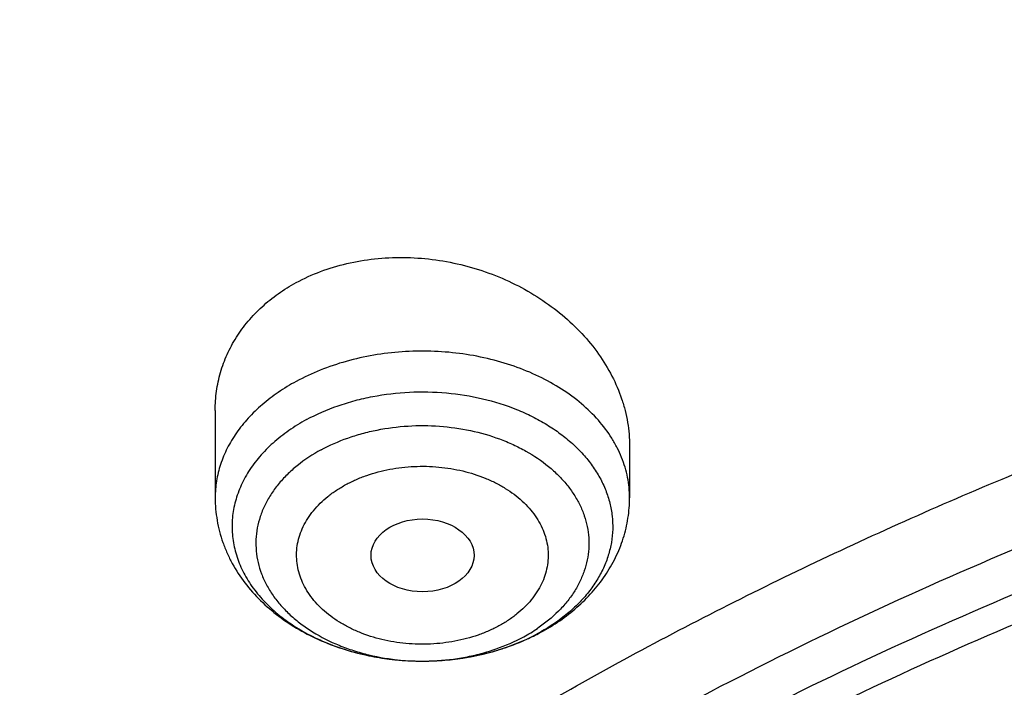
# Model space of a CAD drawing. Units: inches. Extents: x 7.7 to 14.2, y -2.5 to 21.1.
# Drawn here: x 9.9 to 10.3, y 16.7 to 17 of the extents above; entities that cross this region are included whole.
import ezdxf

# ---------------------------------------------------------------- set-up
doc = ezdxf.new("R2010")
doc.units = ezdxf.units.IN
doc.header["$LTSCALE"] = 1.21
doc.header["$MEASUREMENT"] = 0
doc.layers.get('0').update_dxf_attribs({"linetype": 'CONTINUOUS'})

msp = doc.modelspace()

# ---------------------------------------------------------------- linework, layer by layer
at = {"color": 7, "linetype": 'CONTINUOUS'}
for p, q in [((10.0147998702, 16.8213758216), (10.0147998702, 16.7915133816)), ((10.1565321537, 16.8091526351), (10.1565321537, 16.7915133816))]:
    msp.add_line(p, q, dxfattribs=at)
at = {"color": 9, "linetype": 'CONTINUOUS'}
for centre, radius, start, end in [((10.093734921, 16.7931203132), 0.0558953403, 298.4147798319, 304.028486766), ((10.095144893, 16.7909905398), 0.0533412482, 304.0535187725, 304.2449916542), ((10.0933215101, 16.8040850151), 0.0670499397, 298.4820592018, 299.3157740121)]:
    msp.add_arc(centre, radius, start, end, dxfattribs=at)
at = {"color": 7, "linetype": 'CONTINUOUS'}
for centre, radius, start, end in [((10.0901128854, 16.8121676091), 0.0758144676, 293.9303958501, 297.7023517155), ((10.0913038943, 16.8098362568), 0.0731966792, 297.7252916631, 298.4827738222), ((10.0893676004, 16.8138243738), 0.0776311229, 293.1683459589, 293.9371798189)]:
    msp.add_arc(centre, radius, start, end, dxfattribs=at)
msp.add_ellipse((10.0857253355, 16.7717736745), major_axis=(0.0176121585, -1.50356e-05), ratio=0.7072207237, dxfattribs=at)
for points, knots in [([(11.9279295006, 17.9769874075), (11.8899940686, 17.9924744828), (11.8127642975, 18.0216250082), (11.6941129223, 18.0595705927), (11.572300609, 18.0919088051), (11.4478386783, 18.1185113059), (11.3212448914, 18.1392736722), (11.1930479144, 18.1541136789), (11.0637832088, 18.1629724136), (10.9339911938, 18.1658146032), (10.804214657, 18.1626289752), (10.6749963288, 18.1534281378), (10.5468763832, 18.1382488138), (10.4203900427, 18.1171511275), (10.2960651396, 18.0902186935), (10.1744199345, 18.0575574167), (10.0559608788, 18.0192953567), (9.9411807159, 17.9755811956), (9.8305569051, 17.9265840042), (9.7245491349, 17.8724909491), (9.6236022501, 17.8135096299), (9.5436529329, 17.7602053942), (9.4826726837, 17.7153097296), (9.4386825171, 17.6807276093), (9.3962633363, 17.6451048145), (9.3421421304, 17.5965183907), (9.2785688543, 17.5333799901), (9.2201992498, 17.4665767955), (9.1772304053, 17.4114854219), (9.1470248633, 17.3695849913), (9.1187222603, 17.3269457497), (9.0923573148, 17.2836104532), (9.06796381, 17.2396239914), (9.0455735871, 17.195032661), (9.0252167006, 17.1498843878), (9.0069212292, 17.1042286938), (8.9907131193, 17.0581167239), (8.9766158436, 17.0116012627), (8.964650317, 16.9647366245), (8.954834714, 16.9175785072), (8.9471842819, 16.8701840314), (8.941710939, 16.8226109031), (8.9384234244, 16.7749194638), (8.9376923427, 16.7430781288), (8.9376923427, 16.727166723)], [0, 0, 0, 0, 0.0329322054, 0.0663094608, 0.1000793725, 0.1341839759, 0.1685610829, 0.2031450559, 0.2378676844, 0.2726590503, 0.3074483954, 0.3421649868, 0.3767389808, 0.4111022881, 0.4451894461, 0.478938486, 0.5122918159, 0.5451970905, 0.5776080914, 0.6094855898, 0.6407981863, 0.6715231272, 0.6866625081, 0.7016507923, 0.7164878874, 0.7311743576, 0.760096742, 0.7884401158, 0.8024057956, 0.816238604, 0.8299438897, 0.8435276548, 0.8569965354, 0.8703577758, 0.8836191937, 0.8967891445, 0.9098764803, 0.9228905044, 0.9358409214, 0.9487377899, 0.9615914618, 0.9744125055, 0.9872117553, 1, 1, 1, 1]), ([(9.0611783656, 16.1417834031), (9.0622266737, 16.1559081612), (9.0649637556, 16.1841520494), (9.0709730762, 16.2263576648), (9.0788842927, 16.2684062986), (9.0886890482, 16.3102538274), (9.1003772105, 16.3518577893), (9.1139367427, 16.3931755939), (9.1293535932, 16.434165116), (9.1466118156, 16.4747845605), (9.1656936982, 16.5149925654), (9.1865795131, 16.5547480399), (9.2092481607, 16.5940111086), (9.2419857361, 16.6459168583), (9.2873369767, 16.7093802723), (9.3377607526, 16.7699925461), (9.3812657993, 16.8170431857), (9.4156633836, 16.8517726781), (9.4516092101, 16.885707552), (9.5018274547, 16.9300918941), (9.5683347092, 16.9833714987), (9.6532561615, 17.0432347158), (9.7433915725, 17.0991437791), (9.8383724875, 17.1508717767), (9.9378138937, 17.1982112624), (10.0413121355, 17.2409713325), (10.1484473566, 17.2789796962), (10.2587849172, 17.3120830305), (10.3718772377, 17.3401476026), (10.4872654702, 17.3630601626), (10.6044814838, 17.3807279699), (10.7230496442, 17.3930796957), (10.8424888336, 17.4000653261), (10.9623143663, 17.4016565954), (11.0820399788, 17.3978471363), (11.201179824, 17.3886522399), (11.3192504218, 17.374109245), (11.4357727479, 17.3542768099), (11.5502737452, 17.3292353095), (11.6622897851, 17.299085509), (11.7713628689, 17.2639506904), (11.8423649384, 17.2370927207), (11.8772404983, 17.222854833)], [0, 0, 0, 0, 0.0123875253, 0.0248080213, 0.0372736279, 0.0497961673, 0.0623870718, 0.0750573146, 0.0878173449, 0.1006770302, 0.1136456111, 0.1267316583, 0.1399430425, 0.1532869126, 0.1803922149, 0.2080948197, 0.2221821199, 0.2364290395, 0.2508375014, 0.2654087213, 0.2950371926, 0.3253145849, 0.3562271386, 0.3877519066, 0.4198575624, 0.4525052571, 0.4856494243, 0.5192386207, 0.553216307, 0.5875216501, 0.6220902764, 0.6568550386, 0.6917467483, 0.7266949142, 0.7616284723, 0.7964764986, 0.8311689581, 0.8656374012, 0.899815742, 0.9336409628, 0.9670538029, 1, 1, 1, 1]), ([(12.7998970474, 16.0779727189), (12.7998970382, 16.099522765), (12.7983968383, 16.1426895272), (12.7916542688, 16.2072436581), (12.780435594, 16.2714852943), (12.764769066, 16.3352537826), (12.7446939965, 16.3983952025), (12.7202605224, 16.4607561737), (12.6915293584, 16.522186027), (12.6585715329, 16.5825366537), (12.6214681283, 16.6416629408), (12.5803100163, 16.6994230129), (12.5351976002, 16.755678506), (12.4862405602, 16.8102948241), (12.433557591, 16.8631413999), (12.3772761357, 16.9140919528), (12.3175321049, 16.9630247533), (12.2544695756, 17.009822887), (12.1882404765, 17.0543745134), (12.1190042494, 17.0965731272), (12.0469274891, 17.1363178085), (11.9721835659, 17.1735134645), (11.8949522248, 17.2080710642), (11.815419169, 17.2399078574), (11.7337756218, 17.2689475787), (11.6502178749, 17.2951206372), (11.5649468227, 17.3183642906), (11.4781674823, 17.3386228023), (11.3900885046, 17.3558475816), (11.3009216704, 17.369997305), (11.2108813853, 17.381038019), (11.1201841614, 17.3889432275), (11.0290480946, 17.3936939564), (10.9376923417, 17.3952788011), (10.8463365888, 17.3936939563), (10.7552005219, 17.3889432274), (10.6645032981, 17.3810380188), (10.5744630131, 17.3699973047), (10.485296179, 17.3558475813), (10.3972172013, 17.338622802), (10.3104378612, 17.3183642902), (10.225166809, 17.2951206368), (10.1416090623, 17.2689475782), (10.0599655153, 17.239907857), (9.9804324596, 17.2080710637), (9.9032011188, 17.1735134641), (9.8284571957, 17.1363178082), (9.7563804356, 17.0965731269), (9.6871442086, 17.0543745132), (9.6209151096, 17.0098228868), (9.5578525804, 16.9630247532), (9.4981085497, 16.9140919527), (9.4418270944, 16.8631413999), (9.3891441252, 16.8102948241), (9.3401870853, 16.755678506), (9.2950746692, 16.6994230129), (9.2539165572, 16.6416629408), (9.2168131526, 16.5825366537), (9.1838553271, 16.522186027), (9.1551241631, 16.4607561737), (9.1306906889, 16.3983952024), (9.1106156195, 16.3352537825), (9.0949490915, 16.2714852942), (9.0837304167, 16.2072436579), (9.0769878471, 16.1426895271), (9.0754876472, 16.0995227649), (9.0754876381, 16.0779727189)], [0, 0, 0, 0, 0.0128533043, 0.0257374611, 0.0386828098, 0.0517186741, 0.0648729145, 0.0781715266, 0.0916383003, 0.1052945625, 0.1191589827, 0.1332474401, 0.1475729677, 0.1621457383, 0.1769730905, 0.1920596073, 0.2074072075, 0.2230152575, 0.2388807139, 0.2549982574, 0.2713604375, 0.2879578348, 0.3047792026, 0.3218116189, 0.3390406454, 0.3564504675, 0.3740240396, 0.3917432377, 0.4095889921, 0.4275414257, 0.4455800017, 0.4636836472, 0.4818308898, 0.5000000002, 0.5181691107, 0.5363163533, 0.5544199986, 0.5724585747, 0.5904110084, 0.6082567625, 0.6259759608, 0.6435495328, 0.6609593548, 0.6781883815, 0.6952207977, 0.7120421653, 0.7286395627, 0.7450017427, 0.7611192861, 0.7769847426, 0.7925927925, 0.8079403927, 0.8230269095, 0.8378542617, 0.8524270323, 0.8667525599, 0.8808410173, 0.8947054375, 0.9083616997, 0.9218284734, 0.9351270855, 0.948281326, 0.9613171902, 0.9742625389, 0.9871466958, 1, 1, 1, 1]), ([(10.8400685692, 14.8120829214), (10.782179199, 14.8143461631), (10.6955632763, 14.820755636), (10.5810332101, 14.835355944), (10.4961315947, 14.8492627195), (10.4123027808, 14.8661090229), (10.3297475409, 14.8858543773), (10.2486667197, 14.9084509437), (10.1692567399, 14.9338441023), (10.0917101921, 14.9619724613), (10.0162150903, 14.9927680481), (9.9429544964, 15.0261564708), (9.8721060649, 15.0620571075), (9.8038416284, 15.1003833077), (9.738326793, 15.1410426062), (9.6757205537, 15.183936949), (9.6161749307, 15.2289629327), (9.559834626, 15.2760120491), (9.5068366993, 15.3249709371), (9.4573102642, 15.375721636), (9.4113762028, 15.4281418413), (9.3691468959, 15.4821051583), (9.3307259646, 15.5374813544), (9.2962080199, 15.5941366087), (9.2656784143, 15.6519337639), (9.2392129909, 15.7107325843), (9.2168778297, 15.7703900298), (9.1987289877, 15.8307605536), (9.184812244, 15.8916964377), (9.1751628634, 15.9530481726), (9.1698053886, 16.0146648849), (9.1687534803, 16.0763948091), (9.1720098235, 16.1380857925), (9.1795661082, 16.1995858159), (9.1914030879, 16.2607435092), (9.2074907088, 16.321408641), (9.2277882962, 16.3814325687), (9.2522447804, 16.4406686414), (9.2807989455, 16.4989725552), (9.3133796861, 16.5562026687), (9.3499062614, 16.6122202879), (9.3902885488, 16.6668899318), (9.4344272944, 16.7200795843), (9.4822143619, 16.7716609458), (9.5335329865, 16.8215096835), (9.5882580383, 16.8695056844), (9.6462562998, 16.91553331), (9.7073867608, 16.9594816516), (9.771500932, 17.0012447829), (9.8384431797, 17.0407220086), (9.9080510793, 17.0778181055), (9.9801557913, 17.112443555), (10.0545824511, 17.1445147631), (10.1311505931, 17.1739542737), (10.2096745276, 17.2006909513), (10.2899639835, 17.2246601968), (10.3718238099, 17.2458039692), (10.4550573018, 17.2640714671), (10.5678708014, 17.2845837784), (10.6822813754, 17.2990935066), (10.7976324724, 17.3075976183), (10.9136592155, 17.3120836322), (11.0008636118, 17.3108964817), (11.0588817435, 17.30807833)], [0, 0, 0, 0, 0.03620941, 0.0542254817, 0.0721522037, 0.0899689893, 0.1076559081, 0.1251938757, 0.1425647802, 0.1597516304, 0.1767387009, 0.1935116811, 0.2100578264, 0.2263661107, 0.2424273815, 0.2582345137, 0.2737825626, 0.2890689129, 0.3040934213, 0.3188585472, 0.3333694681, 0.3476341723, 0.3616635211, 0.3754712739, 0.3890740648, 0.4024913241, 0.4157451351, 0.4288600211, 0.4418626601, 0.4547815274, 0.4676464744, 0.4804882543, 0.4933380116, 0.5062267559, 0.5191848406, 0.5322414692, 0.5454242461, 0.5587587866, 0.5722683966, 0.585973824, 0.5998930818, 0.6140413389, 0.6284308714, 0.6430710646, 0.6579684582, 0.6731268257, 0.688547279, 0.7042283923, 0.72016634, 0.7363550428, 0.7527863186, 0.7694500371, 0.7863342737, 0.8034254633, 0.8207085524, 0.8381671494, 0.8557836716, 0.8735394904, 0.8914150745, 0.9274380903, 0.9455488483, 0.9636950001, 1, 1, 1, 1]), ([(9.1858610378, 16.1743020485), (9.188234791, 16.1934132652), (9.1942506099, 16.2316096198), (9.2069941319, 16.288404956), (9.223453396, 16.34472842), (9.2435931018, 16.4004563997), (9.2673705829, 16.4554705101), (9.2947352458, 16.5096526221), (9.3256288329, 16.5628865416), (9.3599854332, 16.6150578436), (9.397731794, 16.6660543947), (9.4387867888, 16.7157659924), (9.4830641555, 16.7640869033), (9.5467816301, 16.8270271637), (9.6161343789, 16.8862108823), (9.6903805806, 16.9414111247), (9.7492086308, 16.9812765912), (9.8105894402, 17.0191752163), (9.8743936295, 17.055027252), (9.9404833255, 17.0887546561), (10.0087166214, 17.1202847337), (10.078946762, 17.1495493471), (10.1510227318, 17.1764853128), (10.2247896638, 17.2010345012), (10.3000885679, 17.2231438384), (10.3767590495, 17.2427659463), (10.4808956957, 17.2656218895), (10.5867623194, 17.2832394414), (10.6938072706, 17.2956141471), (10.8018994369, 17.3045010431), (10.9376922206, 17.3089430707), (11.0734850057, 17.3045010563), (11.1815771759, 17.2956141707), (11.2886221344, 17.2832394748), (11.3944887661, 17.265621932), (11.49862542, 17.2427659976), (11.5752959064, 17.2231438964), (11.6505948157, 17.2010345656), (11.7243617546, 17.1764853831), (11.7964377337, 17.149549422), (11.8666678836, 17.1202848128), (11.9349011859, 17.0887547405), (12.0009908848, 17.0550273435), (12.0647950751, 17.0191753163), (12.1261758868, 16.9812766997), (12.1850039416, 16.9414112405), (12.2592501543, 16.8862110045), (12.3286029168, 16.8270272899), (12.3923204064, 16.7640870316), (12.4365977845, 16.7157661212), (12.4776527901, 16.666054524), (12.5153991611, 16.6150579739), (12.549755771, 16.5628866732), (12.5806493678, 16.5096527545), (12.6080140407, 16.4554706419), (12.6317915323, 16.4004565292), (12.6519312474, 16.3447285482), (12.6683905199, 16.2884050853), (12.6811340501, 16.2316097533), (12.6871498738, 16.1934134015), (12.6895236305, 16.1743021863)], [0, 0, 0, 0, 0.0127560937, 0.0255910023, 0.0385302051, 0.0515976668, 0.0648155499, 0.0782039762, 0.0917808513, 0.1055617413, 0.1195598006, 0.1337857455, 0.1482478641, 0.1629520579, 0.1930905722, 0.2085336531, 0.224220147, 0.2401453351, 0.2563027091, 0.2726840942, 0.2892797691, 0.3060785891, 0.3230681056, 0.340234682, 0.3575636104, 0.3750392259, 0.3926450184, 0.4281725002, 0.4460629544, 0.4640112719, 0.4999999883, 0.535988705, 0.5539370231, 0.5718274784, 0.6073549625, 0.6249607559, 0.642436372, 0.6597653009, 0.6769318783, 0.6939213964, 0.7107202185, 0.7273158943, 0.7436972788, 0.7598546521, 0.7757798393, 0.7914663331, 0.8069094148, 0.8370479317, 0.8517521273, 0.8662142476, 0.8804401939, 0.8944382544, 0.9082191452, 0.9217960211, 0.9351844486, 0.948402333, 0.9614697964, 0.9744089991, 0.9872439069, 1, 1, 1, 1]), ([(10.2262118349, 17.2008698256), (10.1707427947, 17.1832165232), (10.089072765, 17.1535257004), (9.9838383805, 17.107315094), (9.9081055856, 17.069969987), (9.8352894362, 17.0298269932), (9.7655932051, 16.9869979158), (9.699214808, 16.9416032447), (9.6363433772, 16.893771568), (9.5867888239, 16.8517955321), (9.5490983164, 16.8171180802), (9.5130663183, 16.7820731219), (9.4704951034, 16.7370226029), (9.4233277987, 16.6808462607), (9.3804515582, 16.6229641765), (9.3419906108, 16.56354034), (9.3080558141, 16.502742209), (9.2787458212, 16.4407418778), (9.2541462997, 16.3777153144), (9.2343296431, 16.3138420577), (9.2193545445, 16.2493047271), (9.209265596, 16.1842884871), (9.2040929763, 16.1189804219), (9.2038522233, 16.0535687695), (9.2085440061, 15.988242376), (9.2181544566, 15.9231890772), (9.2326540219, 15.8585980427), (9.2487332611, 15.8054528249), (9.2639554183, 15.763388594), (9.2765927247, 15.7319759177), (9.2904086079, 15.7008131803), (9.3104632988, 15.6594700082), (9.3384783364, 15.6085020754), (9.3700289136, 15.5590780558), (9.3974428909, 15.5203065343), (9.4265651201, 15.4817230616), (9.4498354446, 15.4536769244), (9.4659477779, 15.4353715801)], [0, 0, 0, 0, 0.0748591305, 0.1115782729, 0.1477717874, 0.1834104468, 0.218470082, 0.2529320423, 0.28678365, 0.3200186416, 0.3364063539, 0.3526407246, 0.3846514187, 0.4160691971, 0.4469171963, 0.4772264963, 0.5070361289, 0.5363929207, 0.5653511419, 0.5939719344, 0.6223225101, 0.6504751177, 0.6785057994, 0.7064929785, 0.7345159367, 0.7626532496, 0.7909812561, 0.8195726327, 0.8339907494, 0.848499629, 0.8631067924, 0.8778193429, 0.9075826027, 0.9378413003, 0.9531710764, 0.9686389644, 1, 1, 1, 1]), ([(9.8072184771, 15.5804034645), (9.794138444, 15.5974354518), (9.7694798194, 15.6321149582), (9.7422524768, 15.6775036437), (9.7230320075, 15.7144830726), (9.7099536325, 15.7424004049), (9.6981579883, 15.7706027446), (9.6876572104, 15.7990609706), (9.678462581, 15.8277452403), (9.6705838127, 15.8566255324), (9.6640292136, 15.8856715599), (9.6588058539, 15.9148528861), (9.6549192543, 15.9441388728), (9.6523735009, 15.9734987658), (9.6511714156, 16.0029017324), (9.6513142205, 16.0323168701), (9.6528017212, 16.0617132748), (9.6556324383, 16.0910600531), (9.6598032775, 16.120326382), (9.665309768, 16.1494815427), (9.6721461518, 16.1784949231), (9.6803050671, 16.2073361069), (9.6897778628, 16.2359749181), (9.7005544998, 16.2643812097), (9.7126237992, 16.2925257908), (9.7305031475, 16.3298324224), (9.7560858628, 16.3756952848), (9.7915718959, 16.4289401889), (9.8318400093, 16.4804404161), (9.8767180026, 16.5299804885), (9.926016759, 16.5773570946), (9.979529092, 16.6223750056), (10.0370310697, 16.6648489173), (10.0982825327, 16.70460391), (10.1630280652, 16.741476178), (10.2309979949, 16.7753135617), (10.3019093395, 16.805976329), (10.3754669614, 16.8333377918), (10.4513646886, 16.8572847121), (10.5292869564, 16.8777179421), (10.6089083901, 16.8945527967), (10.6899016661, 16.9077198093), (10.7994276531, 16.9203310141), (10.8823588925, 16.9241098597), (10.9376923427, 16.9241098584)], [0, 0, 0, 0, 0.0291931566, 0.0577823668, 0.0718718271, 0.085834097, 0.0996787464, 0.113416092, 0.12705714, 0.140613541, 0.1540975235, 0.1675218137, 0.1808995619, 0.1942442517, 0.2075696035, 0.2208894789, 0.2342177803, 0.2475683486, 0.2609548613, 0.274390738, 0.2878890481, 0.3014624179, 0.315122957, 0.3288821881, 0.3427509733, 0.3567394722, 0.3851067017, 0.4140556305, 0.4436386567, 0.4738946588, 0.50484912, 0.5365145749, 0.56889127, 0.6019679412, 0.6357227, 0.6701239707, 0.7051314226, 0.7406969131, 0.7767654318, 0.813276007, 0.8501625962, 0.8873549761, 0.9247796196, 1, 1, 1, 1]), ([(10.9376923427, 15.0905983921), (10.8964294961, 15.0905983921), (10.8345657146, 15.0927419261), (10.752530269, 15.0998923447), (10.6713794938, 15.1098429485), (10.5912306468, 15.1240038067), (10.5125512936, 15.1423714108), (10.4358735166, 15.1632726357), (10.361148784, 15.1881971137), (10.2888799462, 15.2171261341), (10.2195699554, 15.2481391347), (10.1531221506, 15.2828843366), (10.0900958624, 15.3212980824), (10.0452062788, 15.3514947833), (10.0024639335, 15.383213518), (9.961970541, 15.4163792474), (9.9238240843, 15.4509125292), (9.8881165943, 15.4867309094), (9.854934472, 15.5237487843), (9.8243581607, 15.5618776607), (9.7964619999, 15.601026311), (9.77131404, 15.6411009545), (9.7489758711, 15.6820054316), (9.7295024481, 15.7236413833), (9.712941914, 15.7659084402), (9.6993354208, 15.8087044266), (9.6887169514, 15.8519255881), (9.6811131498, 15.8954668493), (9.6765431707, 15.9392221033), (9.6750185586, 15.9830845345), (9.6765431707, 16.0269469657), (9.6811131498, 16.0707022197), (9.6887169514, 16.1142434809), (9.6993354208, 16.1574646424), (9.712941914, 16.2002606288), (9.7295024481, 16.2425276857), (9.7489758711, 16.2841636374), (9.77131404, 16.3250681145), (9.7964619999, 16.365142758), (9.8243581607, 16.4042914083), (9.854934472, 16.4424202847), (9.8881165943, 16.4794381596), (9.9238240843, 16.5152565399), (9.961970541, 16.5497898216), (10.0024639335, 16.582955551), (10.0452062788, 16.6146742857), (10.0900958624, 16.6448709866), (10.1531221506, 16.6832847324), (10.2195699554, 16.7180299343), (10.2888799462, 16.7490429349), (10.361148784, 16.7779719553), (10.4358735166, 16.8028964333), (10.5125512936, 16.8237976582), (10.5912306468, 16.8421652623), (10.6713794938, 16.8563261206), (10.752530269, 16.8662767243), (10.8345657146, 16.8734271429), (10.8964294961, 16.8755706769), (10.9376923427, 16.8755706769)], [0, 0, 0, 0, 0.0363126811, 0.0544172199, 0.0724566954, 0.1082509385, 0.1259710178, 0.1435454649, 0.1781797149, 0.1952129789, 0.212035182, 0.2449890625, 0.2611074065, 0.2769736524, 0.2925824796, 0.3079308421, 0.3230181096, 0.3378461996, 0.3524196937, 0.3667459341, 0.380835092, 0.3947002004, 0.4083571423, 0.4218245858, 0.4351238585, 0.4482787538, 0.4613152666, 0.4742612582, 0.4871460565, 0.5, 0.5128539435, 0.5257387418, 0.5386847334, 0.5517212462, 0.5648761415, 0.5781754142, 0.5916428577, 0.6052997996, 0.619164908, 0.6332540659, 0.6475803063, 0.6621538004, 0.6769818904, 0.6920691579, 0.7074175204, 0.7230263476, 0.7388925935, 0.7550109375, 0.787964818, 0.8047870211, 0.8218202851, 0.8564545351, 0.8740289822, 0.8917490615, 0.9275433046, 0.9455827801, 0.9636873189, 1, 1, 1, 1]), ([(10.0425254383, 16.8650649337), (10.0452020582, 16.8665172199), (10.0508508002, 16.8690761388), (10.0598632153, 16.8717882749), (10.0693636546, 16.8733873918), (10.0791579931, 16.8738481967), (10.0890522473, 16.8731710433), (10.0988538415, 16.8713782405), (10.1083765828, 16.868513145), (10.1174435865, 16.8646376433), (10.1258896445, 16.8598297482), (10.1335628937, 16.8541816161), (10.1403257986, 16.8477976449), (10.1460558542, 16.8407922508), (10.1506457872, 16.8332914526), (10.153464934, 16.8266906987), (10.1550518182, 16.8213129705), (10.1559028825, 16.8172706244), (10.1564166487, 16.8132137865), (10.1565321322, 16.8105021864), (10.1565321441, 16.8091526358)], [0, 0, 0, 0, 0.0613567055, 0.1244807698, 0.1891351376, 0.2549756649, 0.3215890455, 0.3885241226, 0.4553214028, 0.5215401031, 0.5867803708, 0.6507049005, 0.7130564452, 0.7736762283, 0.8325195149, 0.8896703122, 0.9176958858, 0.9453925079, 0.9728086327, 1, 1, 1, 1]), ([(10.0147998707, 16.8213758216), (10.0147998792, 16.8235660778), (10.0151031525, 16.8279463171), (10.0164828796, 16.8343874572), (10.0187735253, 16.8405925935), (10.0219490343, 16.846474002), (10.0259694806, 16.8519500408), (10.0307822535, 16.8569443642), (10.0363212658, 16.861387485), (10.0403974615, 16.8639103316), (10.0425254383, 16.8650649338)], [0, 0, 0, 0, 0.120880914, 0.2413891458, 0.3623798828, 0.4846905058, 0.609076749, 0.7361598734, 0.8663825521, 1, 1, 1, 1]), ([(10.9376923427, 15.1426514491), (10.9184999409, 15.1426514491), (10.8801345049, 15.1432894859), (10.8227167545, 15.146292151), (10.7655748043, 15.1512708734), (10.7088468963, 15.1582270379), (10.6526692169, 15.1671418591), (10.5971772246, 15.1779938564), (10.5425028224, 15.1907576021), (10.4712281992, 15.2101860504), (10.4017677337, 15.2333546259), (10.334590579, 15.260245494), (10.2701637356, 15.2890735348), (10.2083974461, 15.3213708228), (10.1498116099, 15.3570781905), (10.1080846758, 15.38514743), (10.0683536988, 15.4146314698), (10.0307132264, 15.4454605574), (9.9952543388, 15.4775608468), (9.9620625837, 15.5108556941), (9.9312182732, 15.5452655267), (9.9027961838, 15.5807080856), (9.8768654182, 15.617098571), (9.8534892311, 15.6543498096), (9.8327248736, 15.6923724166), (9.8146234299, 15.7310749625), (9.79922965, 15.7703641498), (9.7865817869, 15.8101450017), (9.77671143, 15.8503210729), (9.7696433456, 15.8907946916), (9.765395339, 15.931467227), (9.7639781418, 15.972239388), (9.7653953391, 16.013011549), (9.7696433458, 16.0536840844), (9.7767114304, 16.094157703), (9.7865817873, 16.1343337742), (9.7992296505, 16.1741146259), (9.8146234304, 16.2134038131), (9.8327248742, 16.2521063589), (9.8534892316, 16.2901289658), (9.8768654188, 16.3273802043), (9.9027961844, 16.3637706896), (9.9312182738, 16.3992132484), (9.9620625842, 16.4336230808), (9.9952543392, 16.466917928), (10.0307132267, 16.4990182172), (10.068353699, 16.5298473047), (10.1080846759, 16.5593313445), (10.1498116099, 16.5874005839), (10.208397446, 16.6231079515), (10.2701637353, 16.6554052394), (10.3345905786, 16.6842332802), (10.4017677332, 16.7111241484), (10.4712281986, 16.7342927238), (10.5425028217, 16.7537211722), (10.5971772239, 16.7664849179), (10.6526692163, 16.7773369151), (10.7088468957, 16.7862517365), (10.7655748038, 16.7932079007), (10.8227167541, 16.7981866237), (10.8801345048, 16.8011892882), (10.9184999409, 16.8018273253), (10.9376923427, 16.8018273253)], [0, 0, 0, 0, 0.0181696946, 0.0363174561, 0.0544215843, 0.0724606487, 0.0904135719, 0.108259809, 0.1259794852, 0.1435535347, 0.1781869986, 0.1952198764, 0.2120416994, 0.2449948303, 0.2611128105, 0.2769786956, 0.2925871679, 0.3079351841, 0.3230221095, 0.3378498622, 0.3524230277, 0.3667489442, 0.3808377819, 0.3947025778, 0.4083592118, 0.4218263497, 0.4351253223, 0.4482799218, 0.4613161393, 0.4742618386, 0.4871463474, 0.5000000004, 0.512853653, 0.5257381618, 0.5386838613, 0.5517200786, 0.564874678, 0.5781736508, 0.5916407886, 0.6052974225, 0.6191622184, 0.6332510562, 0.6475769725, 0.662150138, 0.6769778907, 0.692064816, 0.7074128322, 0.7230213045, 0.7388871895, 0.7550051696, 0.7879583005, 0.8047801234, 0.8218130012, 0.8564464651, 0.8740205146, 0.8917401908, 0.9095864279, 0.9275393512, 0.9455784155, 0.9636825438, 0.9818303054, 1, 1, 1, 1]), ([(10.0147998702, 16.7915133816), (10.0147998702, 16.790213146), (10.0149120736, 16.7876107552), (10.0154153613, 16.7837350462), (10.0162475993, 16.7799110315), (10.0174005978, 16.7761628342), (10.0188628211, 16.7725119583), (10.0212108362, 16.7677899557), (10.0248625819, 16.7622088779), (10.030230327, 16.7561686496), (10.0364700372, 16.7508295463), (10.0434594559, 16.7462383223), (10.0510811612, 16.742428506), (10.0592177111, 16.7394281266), (10.0677480743, 16.7372607469), (10.0765462589, 16.7359450539), (10.0854805392, 16.7354929708), (10.0944196147, 16.7359095471), (10.1060744809, 16.7376027701), (10.1145632496, 16.7401656548), (10.119910328, 16.7424539806)], [0, 0, 0, 0, 0.0288706404, 0.0577529375, 0.0866786344, 0.1156617999, 0.1447275684, 0.1739030574, 0.2326515519, 0.2921930531, 0.3527465592, 0.414468196, 0.4774176673, 0.54153784, 0.6066575597, 0.6725061282, 0.7387420887, 0.8049858617, 0.8708571229, 1, 1, 1, 1]), ([(10.1262109894, 16.7454992647), (10.1284283329, 16.7467023556), (10.1327044991, 16.7493180163), (10.1385919945, 16.7538927339), (10.143811387, 16.7590556813), (10.1482703942, 16.7647657844), (10.1518749944, 16.7709642582), (10.1545331292, 16.7775680873), (10.1561649256, 16.7844625377), (10.1565321537, 16.7891675167), (10.1565321537, 16.7915133816)], [0, 0, 0, 0, 0.1308188715, 0.2593507033, 0.3858166619, 0.5105509263, 0.6339559989, 0.7564349679, 0.8783514421, 1, 1, 1, 1]), ([(10.4932371752, 16.7309718176), (10.4670996539, 16.7233163148), (10.4156613255, 16.7066813997), (10.3407521864, 16.6775722055), (10.2690615862, 16.6446454096), (10.2009793518, 16.6080778807), (10.1368723921, 16.5680645202), (10.0770874218, 16.5248185921), (10.0219483825, 16.478570519), (9.9717544941, 16.4295653203), (9.9267818864, 16.378067086), (9.8936570371, 16.3330220776), (9.870073852, 16.2960376127), (9.8539376524, 16.268022959), (9.8392706949, 16.2396060764), (9.826092637, 16.2108249528), (9.8144217073, 16.1817187596), (9.8042740075, 16.1523269565), (9.7956635812, 16.1226895065), (9.7886022965, 16.0928467334), (9.7830999544, 16.0628393735), (9.7791642559, 16.0327080536), (9.7768006654, 16.0024949862), (9.7762750166, 15.9823187313), (9.7762750312, 15.9722393872)], [0, 0, 0, 0, 0.0730742245, 0.1449563293, 0.2155070811, 0.284607909, 0.3521652688, 0.4181137359, 0.4824190807, 0.5450813986, 0.6061377535, 0.6656643703, 0.6948961279, 0.7237926059, 0.7523746826, 0.7806656656, 0.8086911829, 0.8364790524, 0.8640591257, 0.8914630691, 0.9187241163, 0.9458768043, 0.9729566879, 1, 1, 1, 1])]:
    msp.add_open_spline(points, degree=3, knots=knots, dxfattribs=at)
at = {"color": 9, "linetype": 'CONTINUOUS'}
for points, knots in [([(8.9384995021, 16.7673408912), (8.9391111942, 16.7825604353), (8.9410316059, 16.8130057578), (8.9459929093, 16.8585513445), (8.953031512, 16.9039601957), (8.9621398735, 16.9491835015), (8.9733083579, 16.9941742573), (8.9865251551, 17.038885296), (9.0017762115, 17.0832699256), (9.0190453808, 17.1272817795), (9.0383144994, 17.1708749606), (9.0595631267, 17.2140038479), (9.0827693032, 17.2566241427), (9.116458068, 17.3129986013), (9.163439875, 17.3819930138), (9.2160371524, 17.4479630255), (9.2616008662, 17.4992116899), (9.2977145451, 17.5370625381), (9.335535945, 17.5740682488), (9.388483556, 17.6225010063), (9.4587957912, 17.680692847), (9.5488359881, 17.7461454558), (9.6446472134, 17.8073498279), (9.7458283056, 17.8640519503), (9.8519594749, 17.9160190277), (9.9625996825, 17.9630367007), (10.0772894959, 18.0049111512), (10.1955526996, 18.0414693895), (10.3168981911, 18.0725605096), (10.4408221068, 18.098055823), (10.5668097749, 18.1178500295), (10.6943379649, 18.1318610607), (10.8228769749, 18.1400310621), (10.9518929048, 18.1423260872), (11.0808498463, 18.1387367237), (11.2092121508, 18.1292777771), (11.3364466227, 18.1139884333), (11.4620248938, 18.0929319677), (11.5854251001, 18.0661955723), (11.7061358304, 18.0338894779), (11.8236518622, 17.9961488091), (11.9001330444, 17.9672451137), (11.9376923427, 17.9519115944)], [0, 0, 0, 0, 0.0124010407, 0.0248262425, 0.037288243, 0.0497994157, 0.0623717866, 0.0750169538, 0.0877460145, 0.1005695031, 0.1134973359, 0.1265387609, 0.1397023175, 0.1529958107, 0.1799950289, 0.2075887235, 0.2216219817, 0.2358157359, 0.250172365, 0.2646935034, 0.2942284036, 0.3244233578, 0.3552666514, 0.3867368229, 0.4188035303, 0.4514284274, 0.4845660307, 0.5181645911, 0.552166926, 0.5865112605, 0.6211320238, 0.6559606548, 0.6909263745, 0.725956963, 0.7609795221, 0.7959212366, 0.8307101382, 0.86527587, 0.8995504615, 0.9334691096, 0.96697089, 1, 1, 1, 1]), ([(8.9376923585, 16.1303100267), (8.9376923468, 16.1457380797), (8.9384072758, 16.1766154424), (8.9416225624, 16.2228695104), (8.946977513, 16.2690248669), (8.9544662616, 16.3150304914), (8.9640805808, 16.3608372163), (8.9758099755, 16.4063956721), (8.9896417051, 16.4516568987), (9.0055606966, 16.4965722745), (9.0235496103, 16.5410936154), (9.0435889187, 16.5851731728), (9.0656569876, 16.628763746), (9.0897297706, 16.671818512), (9.115781755, 16.7142920669), (9.1533191468, 16.7703874865), (9.205148561, 16.8388335103), (9.2744064275, 16.9174553765), (9.350772901, 16.9926907855), (9.4339161833, 17.0642185454), (9.5234799821, 17.1317377744), (9.619080355, 17.1949633207), (9.7203086313, 17.2536280545), (9.8267323247, 17.3074840227), (9.9378971787, 17.3563031736), (10.0533287566, 17.3998787561), (10.1725345458, 17.438025905), (10.2950058927, 17.4705827661), (10.4202202127, 17.4974110311), (10.5476431618, 17.5183966986), (10.6767309318, 17.5334505552), (10.806932571, 17.5425085442), (10.937692343, 17.5455321841), (11.068452113, 17.5425085401), (11.1986537578, 17.5334505635), (11.3277415102, 17.5183966902), (11.4551645204, 17.497411032), (11.5803786358, 17.4705828086), (11.7028506273, 17.4380257131), (11.8220537405, 17.3998796435), (11.8996127634, 17.3706008213), (11.9376923427, 17.3550548981)], [0, 0, 0, 0, 0.012425403, 0.02486409, 0.0373292462, 0.0498338599, 0.0623906283, 0.0750118702, 0.0877094441, 0.1004946708, 0.1133782682, 0.1263702964, 0.1394801086, 0.1527163085, 0.1660867222, 0.1795983792, 0.2070645442, 0.2351599273, 0.2639113921, 0.2933331515, 0.3234273974, 0.3541850369, 0.3855865665, 0.4176029579, 0.4501965985, 0.4833222056, 0.5169277511, 0.5509553545, 0.5853421663, 0.6200212277, 0.6549223133, 0.6899727634, 0.7250982986, 0.7602238341, 0.795274284, 0.8301753696, 0.8648544312, 0.8992412441, 0.9332688484, 0.9668743127, 1, 1, 1, 1]), ([(9.9755989045, 14.8955000052), (9.9217722473, 14.9174746459), (9.8427996935, 14.9533775703), (9.741570524, 15.0073386413), (9.6690302698, 15.050108759), (9.5995428103, 15.0953445285), (9.5332726806, 15.1429391755), (9.4703802048, 15.1927785806), (9.4110168134, 15.2447437526), (9.3553258377, 15.2987105137), (9.303441901, 15.3545499248), (9.2554906991, 15.4121285184), (9.2115886973, 15.4713085764), (9.171842862, 15.5319483951), (9.1363503987, 15.5939025562), (9.1051984869, 15.6570221966), (9.0784640119, 15.7211552902), (9.0562132931, 15.7861469506), (9.0385018108, 15.8518397644), (9.0253739418, 15.9180741678), (9.0168627179, 15.9846888718), (9.0129896248, 16.0515213379), (9.0137644615, 16.118408296), (9.0191852662, 16.1851862907), (9.0292383328, 16.2516922363), (9.043898308, 16.3177639549), (9.0631283534, 16.3832406823), (9.0868803629, 16.4479635267), (9.1150952131, 16.5117758775), (9.1477030321, 16.5745237663), (9.1846234732, 16.6360561892), (9.2257659854, 16.6962254006), (9.2710300802, 16.7548871909), (9.3203055958, 16.8119011544), (9.3734729592, 16.867130961), (9.430403465, 16.9204446212), (9.4909595611, 16.971714757), (9.5549951511, 17.0208188739), (9.622355915, 17.0676396324), (9.6928796517, 17.1120651161), (9.7663966421, 17.1539890941), (9.8427300345, 17.1933112749), (9.9216962507, 17.2299375501), (10.0031054114, 17.2637802251), (10.0867617798, 17.2947582378), (10.1724642225, 17.3227973626), (10.2600066889, 17.3478303919), (10.3491787015, 17.3697973048), (10.4397658597, 17.3886454173), (10.5315503529, 17.4043295148), (10.6243114845, 17.4168119651), (10.7178262023, 17.4260628128), (10.8118696363, 17.4320598546), (10.9062156403, 17.4347886949), (11.0006373373, 17.4342427811), (11.0949076691, 17.4304234242), (11.1887999368, 17.4233397953), (11.2820883776, 17.4130088919), (11.3745485989, 17.3994555299), (11.4659585279, 17.3827121532), (11.5560974341, 17.3628192307), (11.6447520379, 17.3398233689), (11.7600682909, 17.3052866067), (11.844636524, 17.2746526036), (11.899785781, 17.2521380138)], [0, 0, 0, 0, 0.0335601108, 0.0500020739, 0.0662023026, 0.0821527023, 0.0978472191, 0.1132820348, 0.1284556985, 0.1433692643, 0.1580264138, 0.1724335595, 0.1865999237, 0.200537584, 0.2142614773, 0.2277893537, 0.2411416716, 0.2543414274, 0.2674139151, 0.2803864142, 0.2932878108, 0.3061481589, 0.3189981967, 0.3318688357, 0.3447906419, 0.3577933318, 0.3709053021, 0.3841532092, 0.3975616125, 0.4111526856, 0.4249459997, 0.4389583757, 0.4532038, 0.4676933957, 0.4824354415, 0.4974354296, 0.5126961532, 0.5282178171, 0.5439981653, 0.5600326195, 0.576314425, 0.5928348007, 0.6095830911, 0.6265469177, 0.6437123303, 0.6610639551, 0.6785851426, 0.6962581112, 0.7140640895, 0.7319834562, 0.7499958775, 0.7680804434, 0.7862158019, 0.8043802922, 0.8225520778, 0.8407092778, 0.8588300997, 0.8768929708, 0.8948766716, 0.9127604688, 0.930524253, 0.9481486625, 0.9656152681, 1, 1, 1, 1]), ([(9.6722182936, 15.9234209968), (9.6703022097, 15.9388477587), (9.6675926215, 15.9698240299), (9.6669415418, 16.0164506854), (9.6697115593, 16.0630404627), (9.675895195, 16.1094630996), (9.6854748652, 16.1555930379), (9.6984236165, 16.2013047284), (9.7147051566, 16.2464744321), (9.7342741254, 16.2909802102), (9.7570763282, 16.3347023401), (9.7830489865, 16.3775235639), (9.81212098, 16.4193293429), (9.8442130829, 16.4600080875), (9.879238195, 16.4994513823), (9.9171015732, 16.5375542101), (9.9577010697, 16.5742151795), (10.0009273811, 16.609336755), (10.0466643124, 16.6428254895), (10.0947890597, 16.6745922559), (10.1451725133, 16.7045524767), (10.1976795763, 16.7326263458), (10.2521695186, 16.7587390464), (10.3084962948, 16.7828209448), (10.3665090847, 16.8048078233), (10.4260520726, 16.8246409021), (10.4869671934, 16.8422676004), (10.5700961698, 16.8628386624), (10.6549677468, 16.8787032058), (10.7410231483, 16.889855624), (10.8281252462, 16.8978751606), (10.8938510943, 16.9002790383), (10.9376923427, 16.9002790383)], [0, 0, 0, 0, 0.0259908737, 0.051933759, 0.0778981978, 0.1039533291, 0.1301666083, 0.1566026023, 0.1833219084, 0.2103802341, 0.2378276582, 0.2657080811, 0.2940588574, 0.3229105959, 0.3522871047, 0.382205459, 0.4126761645, 0.4437033971, 0.4752852965, 0.5074142983, 0.5400774915, 0.5732569906, 0.6069303151, 0.6410707706, 0.6756478279, 0.7106274979, 0.7459727011, 0.7816436306, 0.8537789875, 0.8901662829, 0.9266998815, 1, 1, 1, 1]), ([(9.6739347246, 15.9096015364), (9.6720212382, 15.9250073747), (9.6693153222, 15.9559416324), (9.6686651215, 16.0025050477), (9.6714313779, 16.049031635), (9.6776066229, 16.0953913087), (9.6871732965, 16.1414586809), (9.7001044818, 16.1871083727), (9.7163639358, 16.232216813), (9.7359063599, 16.2766622281), (9.7586776329, 16.3203250581), (9.7846150614, 16.3630882039), (9.8136476218, 16.4048372822), (9.8456961955, 16.4454608549), (9.8806738005, 16.4848506533), (9.9184858222, 16.5229018029), (9.9590302514, 16.5595130497), (10.0021979329, 16.5945869905), (10.0478728293, 16.6280303049), (10.0959323033, 16.6597539868), (10.1462474201, 16.6896735732), (10.1986832663, 16.7177093664), (10.2530993026, 16.7437866511), (10.3093496815, 16.7678358878), (10.3672837875, 16.7897929461), (10.4267460162, 16.8095991259), (10.4875785169, 16.8272019176), (10.5705947444, 16.8477450796), (10.655351209, 16.8635881064), (10.7412898926, 16.8747253989), (10.8282738531, 16.8827340588), (10.8939105566, 16.8851346763), (10.9376923427, 16.8851346763)], [0, 0, 0, 0, 0.0259908739, 0.0519337594, 0.0778981984, 0.1039533297, 0.1301666089, 0.1566026027, 0.1833219087, 0.2103802342, 0.2378276581, 0.2657080808, 0.2940588569, 0.3229105952, 0.3522871038, 0.3822054578, 0.4126761632, 0.4437033957, 0.4752852949, 0.5074142966, 0.5400774897, 0.5732569888, 0.6069303133, 0.6410707689, 0.6756478262, 0.7106274964, 0.7459726997, 0.7816436294, 0.8537789866, 0.8901662822, 0.926699881, 1, 1, 1, 1]), ([(10.1565321532, 16.7915133816), (10.156532148, 16.7926754052), (10.1564172176, 16.7950066404), (10.155901374, 16.7984820381), (10.1550447099, 16.8019232281), (10.1538516662, 16.805312766), (10.1523282812, 16.808634397), (10.14984074, 16.8129979771), (10.1459119019, 16.8182060389), (10.1400982004, 16.8238518979), (10.1332462204, 16.8288664545), (10.1254891275, 16.8331574052), (10.1169746918, 16.8366469617), (10.1078648074, 16.8392706124), (10.0983326077, 16.8409797616), (10.0885593682, 16.8417424373), (10.0787310347, 16.8415443084), (10.0690347752, 16.8403892436), (10.0596546728, 16.8382985079), (10.0507705846, 16.8353120742), (10.0451818307, 16.8327095725), (10.0425254383, 16.8312682615)], [0, 0, 0, 0, 0.0248196501, 0.0497584012, 0.074931401, 0.1004462223, 0.1263996756, 0.1528755278, 0.2076112969, 0.2650711038, 0.3253778666, 0.3884337077, 0.4539543976, 0.5215067669, 0.5905452973, 0.6604477739, 0.7305491661, 0.8001747873, 0.8686732209, 0.9354484861, 1, 1, 1, 1]), ([(10.0425254383, 16.8312682615), (10.0404173073, 16.8301244273), (10.0363849039, 16.8276751501), (10.030869806, 16.8234615688), (10.0268254772, 16.8195579413), (10.0239923545, 16.8162506291), (10.0214806238, 16.8128995114), (10.0188406298, 16.8085209847), (10.0168954118, 16.8038767239), (10.0158082736, 16.8000983163), (10.0152270959, 16.797252551), (10.0148777033, 16.7943879179), (10.0147998664, 16.7924702183), (10.0147998707, 16.7915133816)], [0, 0, 0, 0, 0.1414359524, 0.2776375331, 0.408505846, 0.4720146093, 0.5342815946, 0.6553189588, 0.7724865095, 0.8299947438, 0.8869672403, 0.9435756521, 1, 1, 1, 1]), ([(10.0460355002, 16.8181909443), (10.0494853109, 16.8200627499), (10.0549778326, 16.8224544717), (10.0626537625, 16.8248094942), (10.0707549454, 16.826657), (10.0812205305, 16.8278866483), (10.0938686615, 16.8276286707), (10.1062132944, 16.8256561781), (10.1159813955, 16.8226058873), (10.1232143573, 16.8193643204), (10.1282255081, 16.8166005645), (10.1328338803, 16.8135038743), (10.13699596, 16.8101027012), (10.1406718505, 16.8064284474), (10.1438259739, 16.8025149981), (10.1464271906, 16.798398642), (10.1484491114, 16.7941179856), (10.1498705067, 16.789713909), (10.1506759014, 16.7852294009), (10.1508562594, 16.7807091039), (10.1504095271, 16.7761984901), (10.1493407682, 16.771742799), (10.1476618493, 16.7673860567), (10.1453907296, 16.7631703634), (10.1425510593, 16.759135754), (10.1391706556, 16.7553193998), (10.1339044274, 16.7504931248), (10.129363641, 16.7474260923), (10.1261506706, 16.745621859)], [0, 0, 0, 0, 0.0673777966, 0.1022644448, 0.1377575068, 0.2098994057, 0.2825248566, 0.3542608882, 0.4238209712, 0.4574673778, 0.490198478, 0.5219402939, 0.5526512019, 0.5823265148, 0.6110025293, 0.6387594367, 0.6657222393, 0.6920586494, 0.7179730605, 0.7436962357, 0.769471361, 0.7955382186, 0.8221178804, 0.8494001698, 0.877535108, 0.9066287622, 0.9367423639, 1, 1, 1, 1]), ([(10.0460355002, 16.8181909443), (10.0439453707, 16.8170568775), (10.0399618725, 16.8146163655), (10.0345645016, 16.8103791217), (10.0299410577, 16.8056967557), (10.0261651935, 16.8006372933), (10.0232987067, 16.7952764605), (10.0217002247, 16.7905957032), (10.0209304958, 16.7868075248), (10.020604617, 16.7839604174), (10.020528998, 16.7811044922), (10.0207039054, 16.7782507506), (10.0211285033, 16.7754103959), (10.0218011873, 16.7725945707), (10.0227191687, 16.769814061), (10.0242778977, 16.7661379627), (10.0268430027, 16.7616743816), (10.0300992997, 16.7575601194), (10.0331060544, 16.7544594017), (10.0364491272, 16.7514319205), (10.0411174673, 16.7479429272), (10.0473325799, 16.7443194847), (10.0517925199, 16.7423157856), (10.0541043416, 16.7414096239)], [0, 0, 0, 0, 0.0696985545, 0.1365956805, 0.2006536314, 0.2620080465, 0.3209918087, 0.3781310976, 0.4062469403, 0.4341735383, 0.4620149624, 0.4898774888, 0.5178668592, 0.5460855221, 0.5746298688, 0.6035883006, 0.6630060052, 0.7248760882, 0.756847655, 0.7895257807, 0.8569875762, 0.9272209309, 1, 1, 1, 1]), ([(10.0509990473, 16.8078515313), (10.053922974, 16.8094375399), (10.058569749, 16.8114756202), (10.0650605056, 16.8135080428), (10.0719089528, 16.8151258526), (10.0807653388, 16.8162622437), (10.091499114, 16.816200065), (10.1020297437, 16.8147230251), (10.1104189522, 16.812328937), (10.1166869085, 16.8097448526), (10.1224367149, 16.8068279906), (10.1276623156, 16.8033173575), (10.1321696735, 16.7992502691), (10.1350837049, 16.7960357903), (10.1375563517, 16.792638303), (10.1395648007, 16.7890873179), (10.1410896462, 16.7854144326), (10.1421157445, 16.781652845), (10.1426325485, 16.7778372644), (10.1426346174, 16.7740034583), (10.1421219219, 16.7701875865), (10.1410998724, 16.7664254323), (10.1395789412, 16.76275168), (10.1375743849, 16.7591996787), (10.1351049939, 16.7558005109), (10.1311626573, 16.7514439537), (10.1276656477, 16.7486011091), (10.1251617561, 16.7468965868)], [0, 0, 0, 0, 0.0673963857, 0.1022648196, 0.1377350191, 0.2098598957, 0.282575846, 0.3545890067, 0.4246695262, 0.4586726149, 0.4918235051, 0.5552113276, 0.5854352634, 0.6146658768, 0.6429563335, 0.6704005103, 0.6971327631, 0.7233247473, 0.7491786642, 0.7749169112, 0.8007690009, 0.826957444, 0.8536846421, 0.8811225505, 0.9094057525, 0.9386286985, 1, 1, 1, 1]), ([(10.0509992435, 16.8078511225), (10.0481359935, 16.8062975743), (10.0440820183, 16.8036463349), (10.0393599045, 16.799453479), (10.0363173077, 16.7961293108), (10.0337486452, 16.7926073159), (10.0316792643, 16.788920279), (10.0301308594, 16.7851034737), (10.0291201049, 16.7811940745), (10.0286583173, 16.7772310322), (10.028750788, 16.773254487), (10.0293964543, 16.7693049073), (10.0305879639, 16.7654221222), (10.0323121364, 16.7616445381), (10.0345505789, 16.7580087004), (10.0372802722, 16.7545491036), (10.0404738233, 16.7512982452), (10.0441002742, 16.7482861866), (10.0495437967, 16.7445728464), (10.0556360408, 16.7415213229), (10.0621772957, 16.7391519722), (10.0691523836, 16.7372079539), (10.0782577027, 16.7357215661), (10.0893774467, 16.7354666665), (10.0985845814, 16.7365309987), (10.1057126845, 16.738146469), (10.1124664659, 16.7402111299), (10.1172987341, 16.7423126929), (10.1203329767, 16.7439589634)], [0, 0, 0, 0, 0.0635750037, 0.0938439352, 0.1230826988, 0.1513457057, 0.1787336949, 0.2053920761, 0.2315076069, 0.257300169, 0.2830104764, 0.3088846856, 0.335158166, 0.3620409264, 0.3897066294, 0.4182859831, 0.4478642362, 0.4784818703, 0.5101374315, 0.5763139183, 0.6107192595, 0.645825208, 0.7175053472, 0.7901083003, 0.8622472821, 0.8977417654, 0.9326288262, 1, 1, 1, 1]), ([(10.0594728825, 16.7959658218), (10.0606023562, 16.7965842625), (10.0629500918, 16.7977329376), (10.0679201756, 16.7996785887), (10.0732029373, 16.8010635117), (10.0786612998, 16.8018935604), (10.0828531793, 16.8022349017), (10.087071658, 16.8022855227), (10.0912767438, 16.8020424337), (10.0954284392, 16.801509064), (10.1007901186, 16.8004297567), (10.1059321702, 16.7987985683), (10.1107195318, 16.7966221363), (10.1150630827, 16.7941934019), (10.1189528943, 16.7912928431), (10.1222241592, 16.7879640644), (10.1242870552, 16.7853500471), (10.1259775035, 16.7826024516), (10.1272800852, 16.779748203), (10.1281812207, 16.7768147041), (10.1286691632, 16.7738304208), (10.1287385088, 16.7708258592), (10.1283903373, 16.7678313994), (10.127626209, 16.7648773663), (10.1264536305, 16.7619942939), (10.1248886828, 16.7592089951), (10.1222611916, 16.7556019089), (10.1189365538, 16.7523565348), (10.1150827056, 16.7495485589), (10.1129621917, 16.7482838549), (10.1118591414, 16.7476908627)], [0, 0, 0, 0, 0.0332588387, 0.0674025816, 0.1377445958, 0.173691633, 0.2099254132, 0.2462758576, 0.2825684432, 0.3186287585, 0.3542902694, 0.4237460814, 0.45732507, 0.4899789327, 0.5521774423, 0.5817553285, 0.6103334733, 0.6379962812, 0.664877561, 0.6911503173, 0.7170231407, 0.7427320463, 0.7685230057, 0.7946378217, 0.8212981902, 0.8486872461, 0.876944679, 0.9363460903, 0.9676544833, 1, 1, 1, 1]), ([(10.1118591414, 16.7476908627), (10.1107296678, 16.747072422), (10.1083819321, 16.7459237469), (10.1034118484, 16.7439780958), (10.0981290866, 16.7425931729), (10.0926707242, 16.7417631241), (10.0884788447, 16.7414217828), (10.084260366, 16.7413711619), (10.0800552802, 16.7416142508), (10.0759035847, 16.7421476206), (10.0705419053, 16.7432269278), (10.0653998537, 16.7448581162), (10.0606124922, 16.7470345482), (10.0562689412, 16.7494632827), (10.0523791297, 16.7523638414), (10.0491078648, 16.7556926202), (10.0470449687, 16.7583066375), (10.0453545205, 16.761054233), (10.0440519388, 16.7639084816), (10.0431508033, 16.7668419804), (10.0426628607, 16.7698262638), (10.0425935152, 16.7728308253), (10.0429416867, 16.7758252851), (10.043705815, 16.7787793183), (10.0448783935, 16.7816623906), (10.0464433412, 16.7844476895), (10.0490708324, 16.7880547757), (10.0523954702, 16.7913001498), (10.0562493184, 16.7941081257), (10.0583698323, 16.7953728297), (10.0594728825, 16.7959658218)], [0, 0, 0, 0, 0.0332588387, 0.0674025816, 0.1377445958, 0.173691633, 0.2099254132, 0.2462758576, 0.2825684432, 0.3186287585, 0.3542902694, 0.4237460814, 0.45732507, 0.4899789327, 0.5521774423, 0.5817553285, 0.6103334733, 0.6379962812, 0.664877561, 0.6911503173, 0.7170231407, 0.7427320463, 0.7685230057, 0.7946378217, 0.8212981902, 0.8486872461, 0.876944679, 0.9363460903, 0.9676544833, 1, 1, 1, 1]), ([(10.1099008762, 16.7389464907), (10.1112663627, 16.7393337781), (10.1165548902, 16.7409816934), (10.1216754778, 16.7431856509), (10.1252965238, 16.7451503657)], [0, 0, 0, 0, 0.2562430001, 1, 1, 1, 1]), ([(10.0541043416, 16.7414096239), (10.0584093597, 16.7397221917), (10.0651718789, 16.7377532791), (10.0744508915, 16.7362305731), (10.081613819, 16.7356327056), (10.0888260078, 16.735597913), (10.0983314657, 16.7362975789), (10.1053610871, 16.7376588889), (10.1099008762, 16.7389464907)], [0, 0, 0, 0, 0.2443620676, 0.3698886459, 0.4966209467, 0.6237918322, 0.7506206412, 1, 1, 1, 1])]:
    msp.add_open_spline(points, degree=3, knots=knots, dxfattribs=at)

doc.saveas('drawing.dxf')
